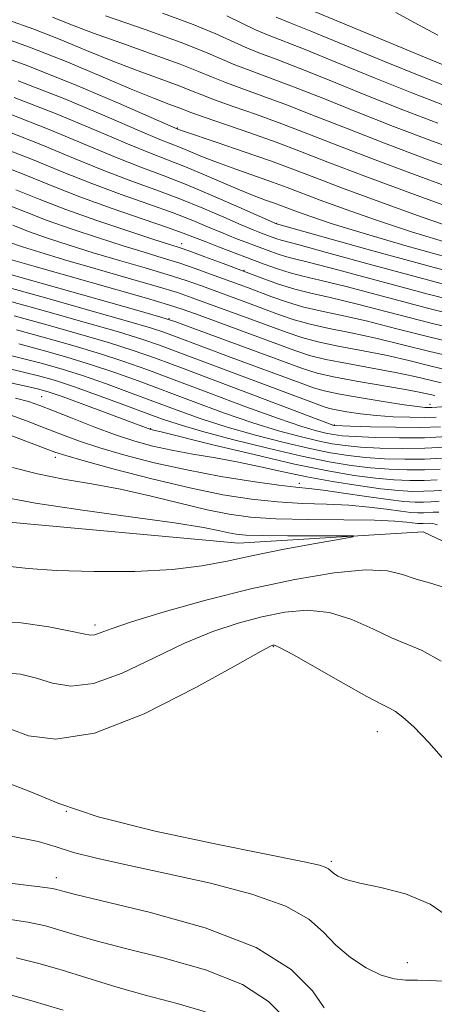
# Model space of a CAD drawing. Extents: x 2057300 to 2060200, y 324800 to 327700.
# Drawn here: x 2058921 to 2058978, y 327278 to 327415 of the extents above; entities that cross this region are included whole.
import ezdxf

# ---------------------------------------------------------------- set-up
doc = ezdxf.new("R2010")
doc.units = 0
doc.header["$MEASUREMENT"] = 0
doc.linetypes.add('rvrstm', pattern=[117.1, 50, -3.9, 0.5, -3.9, 0.5, -3.9, 0.5, -3.9, 50])
for name, color, linetype, lineweight in [('DTM SPOT ELEVATION', 2, 'Continuous', 13), ('INDEX CONTOUR', 41, 'Continuous', 13), ('INTERMEDIATE CONTOUR', 44, 'Continuous', 0), ('STREAM - RIVER SINGLE LINE', 142, 'rvrstm', 0)]:
    doc.layers.add(name, color=color, linetype=linetype, lineweight=lineweight)

msp = doc.modelspace()

# ---------------------------------------------------------------- linework, layer by layer
at = {"layer": 'DTM SPOT ELEVATION'}
for p in [(2058942.78, 327399.99, 1060.1), (2058956.53, 327386.8, 1054.1), (2058943.38, 327383.98, 1046.6), (2058952.04, 327380.26, 1046.1), (2058941.64, 327373.56, 1036.1), (2058923.94, 327362.72, 1018.9), (2058977.89, 327361.66, 1034.6), (2058939.07, 327358.31, 1020.1), (2058964.59, 327358.8, 1030.1), (2058925.84, 327354.32, 1013.5), (2058959.73, 327350.74, 1016.6), (2058931.34, 327331.05, 1011.6), (2058956.13, 327328.08, 1016.1), (2058970.53, 327316.25, 1016.8), (2058927.36, 327305.23, 1017.8), (2058964.15, 327298.29, 1017.7), (2058925.95, 327296.03, 1021.4), (2058974.73, 327284.23, 1019.1)]:
    msp.add_point(p, dxfattribs=at)
at = {"layer": 'INDEX CONTOUR'}
for points in [[(2058940.732, 327415.926, 1070), (2058944.991, 327414.347, 1070), (2058948.114, 327413.067, 1070), (2058952.19, 327411.219, 1070), (2058954.107, 327410.447, 1070), (2058956.491, 327409.548, 1070), (2058959.709, 327408.308, 1070), (2058963.985, 327406.595, 1070), (2058968.946, 327404.588, 1070), (2058974.077, 327402.547, 1070), (2058978.933, 327400.689, 1070)], [(2058914.732, 327411.209, 1060), (2058921.621, 327408.774, 1060), (2058928.505, 327406.063, 1060), (2058934.615, 327403.475, 1060), (2058942.951, 327399.806, 1060), (2058943.617, 327399.577, 1060), (2058948.319, 327397.996, 1060), (2058952.061, 327396.725, 1060), (2058955.734, 327395.44, 1060), (2058958.81, 327394.304, 1060), (2058961.855, 327393.138, 1060), (2058965.71, 327391.675, 1060), (2058970.91, 327389.756, 1060), (2058976.764, 327387.65, 1060), (2058982.276, 327385.739, 1060)], [(2058918.429, 327397.281, 1050), (2058922.664, 327395.634, 1050), (2058926.799, 327393.94, 1050), (2058930.893, 327392.299, 1050), (2058934.957, 327390.794, 1050), (2058938.801, 327389.438, 1050), (2058942.187, 327388.23, 1050), (2058944.95, 327387.164, 1050), (2058947.205, 327386.231, 1050), (2058949.137, 327385.416, 1050), (2058950.903, 327384.704, 1050), (2058955.392, 327382.995, 1050), (2058956.646, 327382.542, 1050), (2058957.813, 327382.172, 1050), (2058959.06, 327381.853, 1050), (2058961.12, 327381.352, 1050), (2058964.87, 327380.382, 1050), (2058977.62, 327376.949, 1050), (2058983.8, 327375.367, 1050)], [(2058919.518, 327384.148, 1040), (2058921.286, 327383.527, 1040), (2058923.664, 327382.765, 1040), (2058926.966, 327381.775, 1040), (2058931.3, 327380.524, 1040), (2058935.95, 327379.194, 1040), (2058939.992, 327378.024, 1040), (2058942.791, 327377.169, 1040), (2058944.856, 327376.474, 1040), (2058952.832, 327373.543, 1040), (2058958.013, 327371.62, 1040), (2058960.053, 327370.941, 1040), (2058962.31, 327370.35, 1040), (2058965.135, 327369.769, 1040), (2058968.369, 327369.157, 1040), (2058971.723, 327368.484, 1040), (2058974.933, 327367.742, 1040), (2058977.848, 327367.022, 1040), (2058980.341, 327366.438, 1040)], [(2058920.124, 327373.944, 1030), (2058924.32, 327372.798, 1030), (2058929.038, 327371.467, 1030), (2058933.342, 327370.203, 1030), (2058936.643, 327369.16, 1030), (2058939.727, 327368.076, 1030), (2058943.723, 327366.582, 1030), (2058964.534, 327358.748, 1030), (2058964.661, 327358.734, 1030), (2058966.811, 327358.655, 1030), (2058969.598, 327358.567, 1030), (2058973.081, 327358.488, 1030), (2058976.517, 327358.476, 1030), (2058979.317, 327358.567, 1030)], [(2058912.938, 327366.093, 1020), (2058921.751, 327364.212, 1020), (2058923.517, 327363.803, 1020), (2058924.981, 327363.377, 1020), (2058926.907, 327362.705, 1020), (2058929.789, 327361.651, 1020), (2058939.081, 327358.196, 1020), (2058939.478, 327358.11, 1020), (2058940.53, 327357.858, 1020), (2058947.716, 327356.082, 1020), (2058953.425, 327354.697, 1020), (2058959.066, 327353.393, 1020), (2058963.695, 327352.434, 1020), (2058967.351, 327351.804, 1020), (2058970.321, 327351.413, 1020), (2058972.859, 327351.186, 1020), (2058975.074, 327351.09, 1020), (2058977.051, 327351.101, 1020), (2058978.873, 327351.191, 1020)], [(2058918.927, 327348.737, 1010), (2058923.091, 327347.968, 1010), (2058929.258, 327347.063, 1010), (2058936.25, 327346.093, 1010), (2058942.393, 327345.222, 1010), (2058946.42, 327344.577, 1010), (2058948.686, 327344.139, 1010), (2058949.95, 327343.848, 1010), (2058950.947, 327343.656, 1010), (2058952.296, 327343.537, 1010), (2058954.592, 327343.474, 1010), (2058958.145, 327343.447, 1010), (2058965.471, 327343.451, 1010), (2058967.227, 327343.438, 1010), (2058967.21, 327343.318, 1010), (2058965.407, 327342.987, 1010), (2058961.958, 327342.379, 1010), (2058957.624, 327341.584, 1010), (2058953.32, 327340.729, 1010), (2058949.679, 327339.929, 1010), (2058946.2, 327339.255, 1010), (2058942.095, 327338.766, 1010), (2058936.871, 327338.507, 1010), (2058931.19, 327338.467, 1010), (2058926.009, 327338.618, 1010), (2058922.054, 327338.912, 1010), (2058919.14, 327339.212, 1010)], [(2058980.37, 327281.601, 1020), (2058977.956, 327281.767, 1020), (2058976.112, 327281.809, 1020), (2058974.496, 327281.811, 1020), (2058972.886, 327281.96, 1020), (2058971.095, 327282.472, 1020), (2058969.008, 327283.496, 1020), (2058966.823, 327284.937, 1020), (2058964.812, 327286.636, 1020), (2058963.075, 327288.446, 1020), (2058961.016, 327290.28, 1020), (2058957.864, 327292.063, 1020), (2058953.119, 327293.728, 1020), (2058947.366, 327295.239, 1020), (2058941.462, 327296.567, 1020), (2058936.151, 327297.693, 1020), (2058931.722, 327298.656, 1020), (2058928.351, 327299.5, 1020), (2058925.96, 327300.273, 1020), (2058923.455, 327301.029, 1020), (2058919.483, 327301.826, 1020)]]:
    msp.add_polyline3d(points, dxfattribs=at)
at = {"layer": 'INTERMEDIATE CONTOUR'}
for points in [[(2058959.221, 327417.218, 1076), (2058977.88, 327409.51, 1076), (2058981.039, 327408.235, 1076)], [(2058919.188, 327415.007, 1064), (2058922.831, 327413.713, 1064), (2058926.5, 327412.27, 1064), (2058930.164, 327410.753, 1064), (2058933.799, 327409.274, 1064), (2058937.332, 327407.928, 1064), (2058943.03, 327405.858, 1064), (2058944.751, 327405.187, 1064), (2058946.166, 327404.608, 1064), (2058947.928, 327403.932, 1064), (2058950.521, 327403.013, 1064), (2058953.761, 327401.878, 1064), (2058957.292, 327400.598, 1064), (2058960.915, 327399.208, 1064), (2058965.051, 327397.588, 1064), (2058970.274, 327395.582, 1064), (2058976.827, 327393.143, 1064), (2058983.62, 327390.664, 1064)], [(2058925.434, 327415.401, 1066), (2058927.841, 327414.437, 1066), (2058930.999, 327413.23, 1066), (2058935.072, 327411.761, 1066), (2058939.411, 327410.224, 1066), (2058943.158, 327408.868, 1066), (2058945.716, 327407.867, 1066), (2058947.541, 327407.097, 1066), (2058949.349, 327406.362, 1066), (2058951.717, 327405.491, 1066), (2058954.671, 327404.435, 1066), (2058958.098, 327403.168, 1066), (2058961.938, 327401.67, 1066), (2058966.35, 327399.921, 1066), (2058971.542, 327397.903, 1066), (2058977.529, 327395.658, 1066), (2058983.534, 327393.473, 1066)], [(2058932.815, 327415.594, 1068), (2058938.314, 327413.673, 1068), (2058943.286, 327411.877, 1068), (2058946.681, 327410.547, 1068), (2058950.77, 327408.79, 1068), (2058952.912, 327407.969, 1068), (2058955.581, 327406.991, 1068), (2058958.904, 327405.738, 1068), (2058962.961, 327404.134, 1068), (2058967.648, 327402.256, 1068), (2058972.809, 327400.225, 1068), (2058978.23, 327398.174, 1068), (2058983.448, 327396.281, 1068)], [(2058949.63, 327415.558, 1072), (2058953.611, 327413.647, 1072), (2058955.302, 327412.925, 1072), (2058960.516, 327410.878, 1072), (2058965.008, 327409.058, 1072), (2058970.244, 327406.922, 1072), (2058975.344, 327404.867, 1072), (2058979.635, 327403.204, 1072)], [(2058956.497, 327415.403, 1074), (2058958.311, 327414.66, 1074), (2058961.321, 327413.448, 1074), (2058971.543, 327409.255, 1074), (2058976.612, 327407.189, 1074), (2058980.337, 327405.72, 1074)], [(2058973.144, 327416.022, 1078), (2058976.278, 327414.329, 1078), (2058978.949, 327412.867, 1078)], [(2058916.968, 327413.104, 1062), (2058922.255, 327411.231, 1062), (2058927.566, 327409.138, 1062), (2058932.488, 327407.069, 1062), (2058936.598, 327405.316, 1062), (2058939.591, 327404.095, 1062), (2058941.607, 327403.325, 1062), (2058942.902, 327402.849, 1062), (2058944.791, 327402.119, 1062), (2058946.508, 327401.504, 1062), (2058952.852, 327399.321, 1062), (2058956.486, 327398.028, 1062), (2058959.885, 327396.748, 1062), (2058963.698, 327395.274, 1062), (2058968.822, 327393.327, 1062), (2058975.715, 327390.777, 1062), (2058983.067, 327388.094, 1062)], [(2058920.654, 327406.575, 1058), (2058927.238, 327404.007, 1058), (2058933.039, 327401.572, 1058), (2058937.518, 327399.632, 1058), (2058940.348, 327398.436, 1058), (2058943.231, 327397.286, 1058), (2058946.258, 327396.026, 1058), (2058948.353, 327395.212, 1058), (2058950.877, 327394.303, 1058), (2058956.004, 327392.512, 1058), (2058958.037, 327391.761, 1058), (2058962.598, 327390.022, 1058), (2058966.105, 327388.734, 1058), (2058970.46, 327387.208, 1058), (2058975.424, 327385.577, 1058), (2058980.679, 327383.979, 1058)], [(2058920.098, 327404.251, 1056), (2058926.095, 327401.914, 1056), (2058931.479, 327399.664, 1056), (2058935.863, 327397.799, 1056), (2058939.026, 327396.514, 1056), (2058941.42, 327395.591, 1056), (2058943.661, 327394.71, 1056), (2058946.211, 327393.637, 1056), (2058948.899, 327392.476, 1056), (2058951.393, 327391.417, 1056), (2058953.435, 327390.609, 1056), (2058955.034, 327390.022, 1056), (2058956.274, 327389.583, 1056), (2058957.264, 327389.217, 1056), (2058959.486, 327388.37, 1056), (2058961.3, 327387.713, 1056), (2058964.157, 327386.765, 1056), (2058968.571, 327385.415, 1056), (2058974.715, 327383.641, 1056), (2058981.404, 327381.78, 1056)], [(2058919.541, 327401.928, 1054), (2058924.951, 327399.821, 1054), (2058934.206, 327395.966, 1054), (2058937.701, 327394.593, 1054), (2058940.8, 327393.426, 1054), (2058944.024, 327392.165, 1054), (2058947.693, 327390.62, 1054), (2058951.31, 327389.03, 1054), (2058956.541, 327386.694, 1054), (2058969.091, 327383.209, 1054), (2058977.41, 327380.929, 1054), (2058984.784, 327378.967, 1054)], [(2058918.985, 327399.606, 1052), (2058923.807, 327397.726, 1052), (2058928.359, 327395.849, 1052), (2058932.55, 327394.132, 1052), (2058936.329, 327392.693, 1052), (2058939.8, 327391.432, 1052), (2058943.106, 327390.198, 1052), (2058946.321, 327388.892, 1052), (2058949.254, 327387.632, 1052), (2058951.647, 327386.585, 1052), (2058953.323, 327385.873, 1052), (2058954.442, 327385.422, 1052), (2058955.947, 327384.851, 1052), (2058956.589, 327384.619, 1052), (2058957.187, 327384.429, 1052), (2058959.68, 327383.787, 1052), (2058963.5, 327382.762, 1052), (2058969.932, 327381, 1052), (2058977.515, 327378.939, 1052), (2058984.292, 327377.166, 1052)], [(2058917.872, 327394.958, 1048), (2058921.52, 327393.541, 1048), (2058925.239, 327392.032, 1048), (2058929.237, 327390.466, 1048), (2058933.585, 327388.894, 1048), (2058941.269, 327386.262, 1048), (2058943.579, 327385.438, 1048), (2058945.155, 327384.83, 1048), (2058946.627, 327384.247, 1048), (2058948.482, 327383.535, 1048), (2058954.836, 327381.14, 1048), (2058956.702, 327380.465, 1048), (2058958.439, 327379.914, 1048), (2058960.194, 327379.468, 1048), (2058962.56, 327378.917, 1048), (2058966.241, 327378.002, 1048), (2058977.725, 327374.96, 1048), (2058983.308, 327373.566, 1048)], [(2058920.365, 327391.45, 1046), (2058923.596, 327390.152, 1046), (2058927.3, 327388.725, 1046), (2058931.594, 327387.197, 1046), (2058935.88, 327385.749, 1046), (2058939.384, 327384.601, 1046), (2058943.033, 327383.42, 1046), (2058944.493, 327382.914, 1046), (2058946.575, 327382.162, 1046), (2058949.133, 327381.219, 1046), (2058954.405, 327379.235, 1046), (2058956.814, 327378.366, 1046), (2058959.087, 327377.648, 1046), (2058961.334, 327377.08, 1046), (2058964, 327376.483, 1046), (2058967.611, 327375.624, 1046), (2058977.83, 327372.97, 1046), (2058982.816, 327371.766, 1046)], [(2058919.186, 327389.368, 1044), (2058921.758, 327388.334, 1044), (2058924.706, 327387.2, 1044), (2058928.158, 327385.974, 1044), (2058931.808, 327384.755, 1044), (2058935.245, 327383.659, 1044), (2058938.161, 327382.768, 1044), (2058940.666, 327382.014, 1044), (2058942.973, 327381.292, 1044), (2058945.239, 327380.526, 1044), (2058947.403, 327379.754, 1044), (2058952.51, 327377.87, 1044), (2058955.893, 327376.592, 1044), (2058957.929, 327375.878, 1044), (2058960.162, 327375.215, 1044), (2058962.601, 327374.643, 1044), (2058965.456, 327374.04, 1044), (2058968.981, 327373.243, 1044), (2058973.284, 327372.16, 1044), (2058977.885, 327370.984, 1044), (2058982.157, 327369.978, 1044)], [(2058919.92, 327386.518, 1042), (2058922.112, 327385.674, 1042), (2058924.722, 327384.751, 1042), (2058927.736, 327383.76, 1042), (2058931.105, 327382.717, 1042), (2058934.731, 327381.646, 1042), (2058938.308, 327380.604, 1042), (2058941.482, 327379.658, 1042), (2058944.015, 327378.848, 1042), (2058946.129, 327378.114, 1042), (2058952.671, 327375.706, 1042), (2058956.953, 327374.105, 1042), (2058958.991, 327373.409, 1042), (2058961.236, 327372.782, 1042), (2058963.868, 327372.206, 1042), (2058966.912, 327371.598, 1042), (2058970.351, 327370.863, 1042), (2058974.108, 327369.951, 1042), (2058977.866, 327369.003, 1042), (2058981.249, 327368.208, 1042)], [(2058914.766, 327381.01, 1036), (2058937.145, 327374.723, 1036), (2058940.505, 327373.759, 1036), (2058942.56, 327373.103, 1036), (2058944.932, 327372.244, 1036), (2058960.158, 327366.638, 1036), (2058962.18, 327366.002, 1036), (2058964.459, 327365.485, 1036), (2058967.669, 327364.895, 1036), (2058974.462, 327363.724, 1036), (2058976.582, 327363.324, 1036), (2058978.526, 327362.899, 1036)], [(2058919.592, 327381.77, 1038), (2058922.828, 327380.833, 1038), (2058938.501, 327376.39, 1038), (2058941.566, 327375.491, 1038), (2058943.582, 327374.834, 1038), (2058945.802, 327374.029, 1038), (2058959.073, 327369.133, 1038), (2058961.115, 327368.472, 1038), (2058963.384, 327367.918, 1038), (2058966.402, 327367.332, 1038), (2058969.825, 327366.715, 1038), (2058973.092, 327366.104, 1038), (2058975.757, 327365.532, 1038), (2058979.434, 327364.669, 1038)], [(2058919.473, 327377.838, 1034), (2058924.639, 327376.399, 1034), (2058930.635, 327374.712, 1034), (2058935.833, 327373.233, 1034), (2058939.047, 327372.29, 1034), (2058940.883, 327371.699, 1034), (2058942.394, 327371.144, 1034), (2058950.254, 327368.194, 1034), (2058959.846, 327364.644, 1034), (2058961.683, 327363.977, 1034), (2058963.182, 327363.531, 1034), (2058965.128, 327363.118, 1034), (2058968.039, 327362.603, 1034), (2058971.359, 327362.06, 1034), (2058974.269, 327361.614, 1034), (2058976.146, 327361.36, 1034), (2058977.166, 327361.26, 1034), (2058977.703, 327361.245, 1034), (2058978.132, 327361.26, 1034), (2058980.167, 327361.4, 1034)], [(2058919.799, 327375.891, 1032), (2058924.479, 327374.599, 1032), (2058929.837, 327373.089, 1032), (2058934.587, 327371.718, 1032), (2058937.847, 327370.725, 1032), (2058940.321, 327369.881, 1032), (2058943.112, 327368.843, 1032), (2058963.174, 327361.322, 1032), (2058963.904, 327361.105, 1032), (2058964.852, 327360.904, 1032), (2058966.311, 327360.652, 1032), (2058968.22, 327360.377, 1032), (2058970.427, 327360.134, 1032), (2058972.77, 327359.965, 1032), (2058975.056, 327359.876, 1032), (2058977.08, 327359.861, 1032), (2058978.716, 327359.914, 1032)], [(2058920.45, 327371.997, 1028), (2058924.161, 327370.999, 1028), (2058928.239, 327369.844, 1028), (2058932.096, 327368.688, 1028), (2058935.365, 327367.624, 1028), (2058938.535, 327366.497, 1028), (2058942.315, 327365.085, 1028), (2058947.134, 327363.272, 1028), (2058952.301, 327361.346, 1028), (2058956.849, 327359.696, 1028), (2058960.044, 327358.614, 1028), (2058962.086, 327358.007, 1028), (2058963.412, 327357.683, 1028), (2058964.459, 327357.476, 1028), (2058965.676, 327357.329, 1028), (2058967.513, 327357.207, 1028), (2058970.267, 327357.093, 1028), (2058973.617, 327357.024, 1028), (2058977.088, 327357.053, 1028), (2058980.254, 327357.209, 1028)], [(2058920.775, 327370.051, 1026), (2058924.002, 327369.2, 1026), (2058927.44, 327368.221, 1026), (2058930.851, 327367.173, 1026), (2058934.086, 327366.088, 1026), (2058937.343, 327364.917, 1026), (2058944.953, 327362.072, 1026), (2058949.204, 327360.517, 1026), (2058953.273, 327359.114, 1026), (2058956.839, 327358.012, 1026), (2058959.843, 327357.199, 1026), (2058962.29, 327356.619, 1026), (2058964.258, 327356.219, 1026), (2058966.093, 327355.948, 1026), (2058968.215, 327355.758, 1026), (2058970.917, 327355.616, 1026), (2058974.002, 327355.543, 1026), (2058977.147, 327355.574, 1026), (2058980.059, 327355.721, 1026)], [(2058918.314, 327368.756, 1024), (2058921.1, 327368.105, 1024), (2058923.843, 327367.4, 1024), (2058926.641, 327366.599, 1024), (2058929.606, 327365.658, 1024), (2058932.807, 327364.552, 1024), (2058936.151, 327363.338, 1024), (2058942.772, 327360.872, 1024), (2058946.106, 327359.688, 1024), (2058949.697, 327358.532, 1024), (2058953.634, 327357.411, 1024), (2058957.599, 327356.391, 1024), (2058961.169, 327355.556, 1024), (2058964.056, 327354.961, 1024), (2058966.511, 327354.567, 1024), (2058968.917, 327354.31, 1024), (2058971.564, 327354.14, 1024), (2058974.359, 327354.058, 1024), (2058977.115, 327354.082, 1024), (2058979.663, 327354.211, 1024)], [(2058918.728, 327366.765, 1022), (2058921.426, 327366.158, 1022), (2058923.683, 327365.6, 1022), (2058925.842, 327364.976, 1022), (2058928.361, 327364.143, 1022), (2058931.529, 327363.016, 1022), (2058934.959, 327361.759, 1022), (2058940.592, 327359.672, 1022), (2058943.009, 327358.859, 1022), (2058946.121, 327357.95, 1022), (2058950.429, 327356.809, 1022), (2058955.355, 327355.583, 1022), (2058960.047, 327354.492, 1022), (2058963.854, 327353.703, 1022), (2058966.928, 327353.186, 1022), (2058969.619, 327352.862, 1022), (2058972.211, 327352.663, 1022), (2058974.717, 327352.573, 1022), (2058977.083, 327352.591, 1022), (2058979.268, 327352.701, 1022)], [(2058920.292, 327362.543, 1018), (2058922.087, 327362.056, 1018), (2058923.66, 327361.521, 1018), (2058925.554, 327360.784, 1018), (2058928.151, 327359.75, 1018), (2058931.174, 327358.571, 1018), (2058934.185, 327357.459, 1018), (2058936.863, 327356.577, 1018), (2058939.373, 327355.892, 1018), (2058941.993, 327355.318, 1018), (2058944.926, 327354.781, 1018), (2058948.071, 327354.238, 1018), (2058951.251, 327353.654, 1018), (2058954.345, 327353.005, 1018), (2058957.46, 327352.317, 1018), (2058960.763, 327351.625, 1018), (2058964.328, 327350.968, 1018), (2058967.873, 327350.397, 1018), (2058971.024, 327349.965, 1018), (2058973.504, 327349.71, 1018), (2058975.432, 327349.605, 1018), (2058977.02, 327349.61, 1018), (2058978.468, 327349.681, 1018), (2058979.925, 327349.772, 1018)], [(2058919.117, 327360.373, 1016), (2058921.806, 327359.385, 1016), (2058924.428, 327358.384, 1016), (2058926.809, 327357.461, 1016), (2058929.208, 327356.577, 1016), (2058932.001, 327355.653, 1016), (2058935.468, 327354.636, 1016), (2058939.545, 327353.583, 1016), (2058944.073, 327352.573, 1016), (2058948.823, 327351.686, 1016), (2058953.284, 327350.966, 1016), (2058956.875, 327350.46, 1016), (2058959.252, 327350.179, 1016), (2058961.021, 327349.998, 1016), (2058963.019, 327349.761, 1016), (2058965.839, 327349.359, 1016), (2058969.07, 327348.882, 1016), (2058972.041, 327348.466, 1016), (2058974.245, 327348.218, 1016), (2058975.801, 327348.119, 1016), (2058976.988, 327348.119, 1016), (2058978.052, 327348.171, 1016), (2058979.123, 327348.238, 1016)], [(2058919.802, 327357.294, 1014), (2058925.781, 327355.055, 1014), (2058927.282, 327354.569, 1014), (2058929.815, 327353.847, 1014), (2058934.012, 327352.704, 1014), (2058939.231, 327351.347, 1014), (2058944.512, 327350.075, 1014), (2058949.101, 327349.13, 1014), (2058953.064, 327348.505, 1014), (2058956.674, 327348.132, 1014), (2058960.147, 327347.938, 1014), (2058963.47, 327347.821, 1014), (2058966.58, 327347.674, 1014), (2058969.403, 327347.42, 1014), (2058971.843, 327347.116, 1014), (2058973.795, 327346.85, 1014), (2058975.203, 327346.692, 1014), (2058976.198, 327346.628, 1014), (2058976.956, 327346.628, 1014), (2058978.32, 327346.704, 1014), (2058979.072, 327346.734, 1014)], [(2058919.861, 327352.918, 1012), (2058923.332, 327352.034, 1012), (2058926.983, 327351.319, 1012), (2058930.833, 327350.654, 1012), (2058934.894, 327349.892, 1012), (2058939.122, 327348.945, 1012), (2058946.906, 327347.05, 1012), (2058949.959, 327346.419, 1012), (2058952.917, 327346.025, 1012), (2058956.473, 327345.805, 1012), (2058961.04, 327345.698, 1012), (2058965.921, 327345.645, 1012), (2058970.141, 327345.586, 1012), (2058972.966, 327345.48, 1012), (2058974.616, 327345.35, 1012), (2058976.162, 327345.165, 1012), (2058976.595, 327345.138, 1012), (2058976.924, 327345.138, 1012), (2058977.845, 327345.184, 1012), (2058978.256, 327345.16, 1012), (2058978.913, 327344.979, 1012)], [(2058980.738, 327335.97, 1012), (2058978.133, 327336.812, 1012), (2058975.953, 327337.431, 1012), (2058974.071, 327338.068, 1012), (2058971.943, 327338.582, 1012), (2058968.926, 327338.725, 1012), (2058964.555, 327338.313, 1012), (2058959.093, 327337.396, 1012), (2058952.987, 327336.082, 1012), (2058946.724, 327334.503, 1012), (2058940.967, 327332.893, 1012), (2058936.424, 327331.507, 1012), (2058933.585, 327330.544, 1012), (2058932.077, 327329.971, 1012), (2058931.308, 327329.698, 1012), (2058930.705, 327329.652, 1012), (2058929.75, 327329.826, 1012), (2058927.943, 327330.23, 1012), (2058924.949, 327330.824, 1012), (2058921.096, 327331.366, 1012), (2058916.875, 327331.561, 1012)], [(2058979.403, 327326.034, 1014), (2058976.777, 327327.513, 1014), (2058974.658, 327328.414, 1014), (2058972.515, 327329.289, 1014), (2058969.94, 327330.525, 1014), (2058967.007, 327331.848, 1014), (2058963.912, 327332.82, 1014), (2058960.809, 327333.11, 1014), (2058957.693, 327332.825, 1014), (2058954.52, 327332.179, 1014), (2058951.229, 327331.323, 1014), (2058947.696, 327330.165, 1014), (2058943.786, 327328.553, 1014), (2058939.461, 327326.462, 1014), (2058935.091, 327324.383, 1014), (2058931.149, 327322.941, 1014), (2058927.98, 327322.572, 1014), (2058925.424, 327322.979, 1014), (2058923.196, 327323.684, 1014), (2058920.977, 327324.259, 1014), (2058918.316, 327324.485, 1014)], [(2058983.543, 327308.162, 1016), (2058977.696, 327314.766, 1016), (2058975.604, 327316.944, 1016), (2058974.111, 327318.284, 1016), (2058973.065, 327319.045, 1016), (2058972.24, 327319.511, 1016), (2058971.11, 327320.073, 1016), (2058969.076, 327321.149, 1016), (2058965.808, 327322.982, 1016), (2058958.898, 327326.914, 1016), (2058957.063, 327327.907, 1016), (2058956.293, 327328.254, 1016), (2058956.053, 327328.275, 1016), (2058955.734, 327328.142, 1016), (2058954.427, 327327.438, 1016), (2058951.149, 327325.599, 1016), (2058945.347, 327322.375, 1016), (2058938.191, 327318.759, 1016), (2058931.277, 327316.058, 1016), (2058925.895, 327315.213, 1016), (2058922.102, 327315.699, 1016), (2058919.648, 327316.626, 1016)], [(2058980.874, 327290.291, 1018), (2058977.904, 327292.354, 1018), (2058974.486, 327293.763, 1018), (2058971.026, 327294.637, 1018), (2058968.11, 327295.231, 1018), (2058966.174, 327295.75, 1018), (2058965.057, 327296.222, 1018), (2058964.451, 327296.63, 1018), (2058963.749, 327297.24, 1018), (2058963.33, 327297.478, 1018), (2058962.514, 327297.734, 1018), (2058960.383, 327298.201, 1018), (2058948.424, 327300.598, 1018), (2058939.68, 327302.474, 1018), (2058931.781, 327304.457, 1018), (2058926.306, 327306.3, 1018), (2058922.537, 327307.895, 1018), (2058919.177, 327309.174, 1018)], [(2058963.16, 327277.948, 1022), (2058961.529, 327280.304, 1022), (2058958.595, 327283.28, 1022), (2058953.701, 327286.35, 1022), (2058946.622, 327289.06, 1022), (2058938.85, 327291.245, 1022), (2058932.309, 327292.815, 1022), (2058928.43, 327293.735, 1022), (2058926.681, 327294.174, 1022), (2058926.038, 327294.358, 1022), (2058925.439, 327294.5, 1022), (2058923.674, 327294.752, 1022), (2058919.494, 327295.257, 1022)], [(2058957.787, 327276.476, 1024), (2058955.444, 327278.842, 1024), (2058951.831, 327281.184, 1024), (2058946.667, 327283.211, 1024), (2058940.809, 327284.889, 1024), (2058935.403, 327286.245, 1024), (2058931.333, 327287.311, 1024), (2058928.447, 327288.14, 1024), (2058926.331, 327288.786, 1024), (2058924.48, 327289.315, 1024), (2058922.029, 327289.828, 1024), (2058918.021, 327290.434, 1024)], [(2058946.687, 327277.404, 1026), (2058942.764, 327278.539, 1026), (2058938.496, 327279.674, 1026), (2058934.237, 327280.889, 1026), (2058930.214, 327282.106, 1026), (2058926.624, 327283.214, 1026), (2058923.521, 327284.13, 1026), (2058920.384, 327284.903, 1026)], [(2058926.917, 327277.642, 1028), (2058922.561, 327278.946, 1028), (2058918.739, 327279.978, 1028)]]:
    msp.add_polyline3d(points, dxfattribs=at)
at = {"layer": 'STREAM - RIVER SINGLE LINE'}
msp.add_polyline3d([(2059093.03, 327237.27, 1017.67), (2059079.84, 327261.8, 1016.27), (2059052.09, 327285.85, 1015.34), (2059024.88, 327303.5, 1013.36), (2059001.71, 327317.05, 1012.67), (2058985.59, 327339.86, 1011.04), (2058976.9, 327343.99, 1010.46), (2058951.29, 327342.44, 1009.12), (2058916.41, 327345.6, 1008.42), (2058888.59, 327358.61, 1006.97), (2058863.02, 327361.7, 1005.98), (2058820.07, 327374.82, 1004.93), (2058775.92, 327383.29, 1002.89), (2058752.72, 327392.18, 1002.08), (2058717.37, 327410.47, 1000.57), (2058687.13, 327412.44, 999.64), (2058656.25, 327405.69, 999.29), (2058641.2, 327415.11, 998.59), (2058633.24, 327440.76, 996.67), (2058624.02, 327451.3, 996.03), (2058583.24, 327457.79, 995.27)], dxfattribs=at)

doc.saveas('drawing.dxf')
